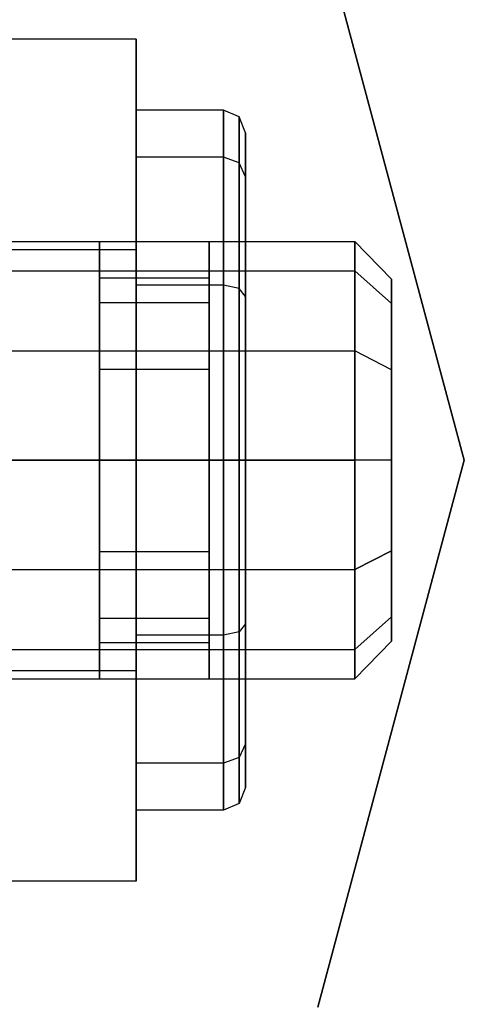
# Model space of a CAD drawing. Extents: x -3050 to 3050, y -2050 to 2050.
# Drawn here: x -615 to -609, y 148 to 161 of the extents above; entities that cross this region are included whole.
import ezdxf

# ---------------------------------------------------------------- set-up
doc = ezdxf.new("R2010")
doc.units = 0

msp = doc.modelspace()

# ---------------------------------------------------------------- linework, layer by layer
at = {"color": 3}
for p, q in [((-609.305158, 155, 486.328939), (-611.314777, 162.5, 486.328939)), ((-611.314777, 162.5, 488.828939), (-609.305158, 155, 488.828939)), ((-613.805158, 160.773503, 504.828939), (-618.305158, 160.773503, 504.828939)), ((-613.805158, 157.886751, 499.828939), (-613.805158, 160.773503, 504.828939)), ((-613.805158, 160.773503, 504.828939), (-613.805158, 157.886751, 509.828939)), ((-612.605158, 159.8, 504.828939), (-613.805158, 159.8, 504.828939)), ((-613.805158, 159.8, 504.828939), (-613.805158, 159.156922, 507.228939)), ((-613.805158, 159.156922, 502.428939), (-613.805158, 159.8, 504.828939)), ((-612.605158, 159.156922, 507.228939), (-612.605158, 159.8, 504.828939)), ((-612.605158, 159.8, 504.828939), (-612.605158, 159.156922, 502.428939)), ((-612.393026, 159.709032, 504.828939), (-612.605158, 159.8, 504.828939)), ((-612.393026, 159.078142, 507.183455), (-612.393026, 159.709032, 504.828939)), ((-612.305158, 159.489417, 504.828939), (-612.393026, 159.709032, 504.828939)), ((-612.393026, 159.709032, 504.828939), (-612.393026, 159.078142, 502.474423)), ((-612.305158, 158.887949, 502.58423), (-612.305158, 159.489417, 504.828939)), ((-612.305158, 159.489417, 504.828939), (-612.305158, 158.887949, 507.073647)), ((-612.605158, 159.156922, 507.228939), (-613.805158, 159.156922, 507.228939)), ((-613.805158, 159.156922, 507.228939), (-613.805158, 157.4, 508.985861)), ((-612.605158, 159.156922, 502.428939), (-613.805158, 159.156922, 502.428939)), ((-613.805158, 157.4, 500.672017), (-613.805158, 159.156922, 502.428939)), ((-612.605158, 157.4, 508.985861), (-612.605158, 159.156922, 507.228939)), ((-612.605158, 159.156922, 502.428939), (-612.605158, 157.4, 500.672017)), ((-612.393026, 159.078142, 507.183455), (-612.605158, 159.156922, 507.228939)), ((-612.393026, 159.078142, 502.474423), (-612.605158, 159.156922, 502.428939)), ((-612.393026, 157.354516, 508.907081), (-612.393026, 159.078142, 507.183455)), ((-612.305158, 158.887949, 507.073647), (-612.393026, 159.078142, 507.183455)), ((-612.305158, 158.887949, 502.58423), (-612.393026, 159.078142, 502.474423)), ((-612.393026, 159.078142, 502.474423), (-612.393026, 157.354516, 500.750797)), ((-612.305158, 157.244709, 500.94099), (-612.305158, 158.887949, 502.58423)), ((-612.305158, 158.887949, 507.073647), (-612.305158, 157.244709, 508.716888)), ((-630.305158, 158, 504.828939), (-610.805158, 158, 504.828939)), ((-618.305158, 158, 504.828939), (-614.305158, 158, 504.828939)), ((-614.305158, 157.598076, 506.328939), (-614.305158, 158, 504.828939)), ((-614.305158, 158, 504.828939), (-614.305158, 157.598076, 503.328939)), ((-612.805158, 157.598076, 506.328939), (-612.805158, 158, 504.828939)), ((-612.805158, 158, 504.828939), (-612.305158, 158, 504.828939)), ((-612.805158, 158, 504.828939), (-612.805158, 157.598076, 503.328939)), ((-612.305158, 157.598076, 506.328939), (-612.305158, 158, 504.828939)), ((-612.305158, 158, 504.828939), (-612.305158, 157.598076, 503.328939)), ((-610.805158, 158, 504.828939), (-610.805158, 157.598076, 506.328939)), ((-610.805158, 157.598076, 503.328939), (-610.805158, 158, 504.828939)), ((-610.305158, 157.482362, 504.828939), (-610.805158, 158, 504.828939)), ((-613.805158, 157.886751, 509.828939), (-618.305158, 157.886751, 509.828939)), ((-613.805158, 157.886751, 499.828939), (-618.305158, 157.886751, 499.828939)), ((-613.805158, 157.886751, 509.828939), (-613.805158, 152.113249, 509.828939)), ((-613.805158, 152.113249, 499.828939), (-613.805158, 157.886751, 499.828939)), ((-630.305158, 157.598076, 506.328939), (-610.805158, 157.598076, 506.328939)), ((-630.305158, 157.598076, 503.328939), (-610.805158, 157.598076, 503.328939)), ((-618.305158, 157.598076, 506.328939), (-614.305158, 157.598076, 506.328939)), ((-618.305158, 157.598076, 503.328939), (-614.305158, 157.598076, 503.328939)), ((-614.305158, 156.5, 507.427015), (-614.305158, 157.598076, 506.328939)), ((-614.305158, 157.598076, 503.328939), (-614.305158, 156.5, 502.230863)), ((-612.805158, 156.5, 507.427015), (-612.805158, 157.598076, 506.328939)), ((-612.805158, 157.598076, 506.328939), (-612.305158, 157.598076, 506.328939)), ((-612.805158, 157.598076, 503.328939), (-612.305158, 157.598076, 503.328939)), ((-612.805158, 157.598076, 503.328939), (-612.805158, 156.5, 502.230863)), ((-612.305158, 156.5, 507.427015), (-612.305158, 157.598076, 506.328939)), ((-612.305158, 157.598076, 503.328939), (-612.305158, 156.5, 502.230863)), ((-610.805158, 157.598076, 506.328939), (-610.805158, 156.5, 507.427015)), ((-610.805158, 156.5, 502.230863), (-610.805158, 157.598076, 503.328939)), ((-610.305158, 157.149788, 503.587758), (-610.805158, 157.598076, 503.328939)), ((-610.305158, 157.149788, 506.07012), (-610.805158, 157.598076, 506.328939)), ((-614.305158, 157.165064, 506.078939), (-614.305158, 157.5, 504.828939)), ((-614.305158, 157.5, 504.828939), (-612.805158, 157.5, 504.828939)), ((-614.305158, 157.5, 504.828939), (-614.305158, 157.165064, 503.578939)), ((-612.805158, 157.5, 504.828939), (-612.805158, 157.165064, 506.078939)), ((-612.805158, 157.165064, 503.578939), (-612.805158, 157.5, 504.828939)), ((-610.305158, 157.149788, 506.07012), (-610.305158, 157.482362, 504.828939)), ((-610.305158, 157.482362, 504.828939), (-610.305158, 157.149788, 503.587758)), ((-612.605158, 157.4, 508.985861), (-613.805158, 157.4, 508.985861)), ((-613.805158, 157.4, 508.985861), (-613.805158, 155, 509.628939)), ((-612.605158, 157.4, 500.672017), (-613.805158, 157.4, 500.672017)), ((-613.805158, 155, 500.028939), (-613.805158, 157.4, 500.672017)), ((-612.605158, 155, 509.628939), (-612.605158, 157.4, 508.985861)), ((-612.605158, 157.4, 500.672017), (-612.605158, 155, 500.028939)), ((-612.393026, 157.354516, 508.907081), (-612.605158, 157.4, 508.985861)), ((-612.393026, 157.354516, 500.750797), (-612.605158, 157.4, 500.672017)), ((-612.393026, 155, 509.537971), (-612.393026, 157.354516, 508.907081)), ((-612.305158, 157.244709, 508.716888), (-612.393026, 157.354516, 508.907081)), ((-612.305158, 157.244709, 500.94099), (-612.393026, 157.354516, 500.750797)), ((-612.393026, 157.354516, 500.750797), (-612.393026, 155, 500.119906)), ((-612.305158, 157.244709, 508.716888), (-612.305158, 155, 509.318356)), ((-612.305158, 155, 500.339522), (-612.305158, 157.244709, 500.94099)), ((-614.305158, 156.25, 506.994002), (-614.305158, 157.165064, 506.078939)), ((-614.305158, 157.165064, 506.078939), (-612.805158, 157.165064, 506.078939)), ((-614.305158, 157.165064, 503.578939), (-612.805158, 157.165064, 503.578939)), ((-614.305158, 157.165064, 503.578939), (-614.305158, 156.25, 502.663875)), ((-612.805158, 157.165064, 506.078939), (-612.805158, 156.25, 506.994002)), ((-612.805158, 156.25, 502.663875), (-612.805158, 157.165064, 503.578939)), ((-610.305158, 156.241181, 506.978727), (-610.305158, 157.149788, 506.07012)), ((-610.305158, 157.149788, 503.587758), (-610.305158, 156.241181, 502.67915)), ((-630.305158, 156.5, 507.427015), (-610.805158, 156.5, 507.427015)), ((-630.305158, 156.5, 502.230863), (-610.805158, 156.5, 502.230863)), ((-618.305158, 156.5, 507.427015), (-614.305158, 156.5, 507.427015)), ((-618.305158, 156.5, 502.230863), (-614.305158, 156.5, 502.230863)), ((-614.305158, 155, 507.828939), (-614.305158, 156.5, 507.427015)), ((-614.305158, 156.5, 502.230863), (-614.305158, 155, 501.828939)), ((-612.805158, 155, 507.828939), (-612.805158, 156.5, 507.427015)), ((-612.805158, 156.5, 507.427015), (-612.305158, 156.5, 507.427015)), ((-612.805158, 156.5, 502.230863), (-612.305158, 156.5, 502.230863)), ((-612.805158, 156.5, 502.230863), (-612.805158, 155, 501.828939)), ((-612.305158, 155, 507.828939), (-612.305158, 156.5, 507.427015)), ((-612.305158, 156.5, 502.230863), (-612.305158, 155, 501.828939)), ((-610.805158, 156.5, 507.427015), (-610.805158, 155, 507.828939)), ((-610.805158, 155, 501.828939), (-610.805158, 156.5, 502.230863)), ((-610.305158, 156.241181, 502.67915), (-610.805158, 156.5, 502.230863)), ((-610.305158, 156.241181, 506.978727), (-610.805158, 156.5, 507.427015)), ((-614.305158, 155, 507.328939), (-614.305158, 156.25, 506.994002)), ((-614.305158, 156.25, 506.994002), (-612.805158, 156.25, 506.994002)), ((-614.305158, 156.25, 502.663875), (-612.805158, 156.25, 502.663875)), ((-614.305158, 156.25, 502.663875), (-614.305158, 155, 502.328939)), ((-612.805158, 156.25, 506.994002), (-612.805158, 155, 507.328939)), ((-612.805158, 155, 502.328939), (-612.805158, 156.25, 502.663875)), ((-610.305158, 155, 507.311301), (-610.305158, 156.241181, 506.978727)), ((-610.305158, 156.241181, 502.67915), (-610.305158, 155, 502.346577)), ((-610.805158, 155, 501.828939), (-630.305158, 155, 501.828939)), ((-630.305158, 155, 507.828939), (-610.805158, 155, 507.828939)), ((-614.305158, 155, 501.828939), (-618.305158, 155, 501.828939)), ((-618.305158, 155, 507.828939), (-614.305158, 155, 507.828939)), ((-614.305158, 155, 502.328939), (-614.305158, 153.75, 502.663875)), ((-612.805158, 155, 502.328939), (-614.305158, 155, 502.328939)), ((-614.305158, 153.75, 506.994002), (-614.305158, 155, 507.328939)), ((-614.305158, 155, 507.328939), (-612.805158, 155, 507.328939)), ((-614.305158, 155, 501.828939), (-614.305158, 153.5, 502.230863)), ((-614.305158, 153.5, 507.427015), (-614.305158, 155, 507.828939)), ((-613.805158, 152.6, 500.672017), (-613.805158, 155, 500.028939)), ((-613.805158, 155, 500.028939), (-612.605158, 155, 500.028939)), ((-612.605158, 155, 509.628939), (-613.805158, 155, 509.628939)), ((-613.805158, 155, 509.628939), (-613.805158, 152.6, 508.985861)), ((-612.805158, 153.75, 502.663875), (-612.805158, 155, 502.328939)), ((-612.805158, 155, 507.328939), (-612.805158, 153.75, 506.994002)), ((-612.805158, 155, 501.828939), (-612.805158, 153.5, 502.230863)), ((-612.305158, 155, 501.828939), (-612.805158, 155, 501.828939)), ((-612.805158, 153.5, 507.427015), (-612.805158, 155, 507.828939)), ((-612.805158, 155, 507.828939), (-612.305158, 155, 507.828939)), ((-612.605158, 155, 500.028939), (-612.605158, 152.6, 500.672017)), ((-612.605158, 152.6, 508.985861), (-612.605158, 155, 509.628939)), ((-612.605158, 155, 500.028939), (-612.393026, 155, 500.119906)), ((-612.393026, 155, 509.537971), (-612.605158, 155, 509.628939)), ((-612.393026, 155, 500.119906), (-612.393026, 152.645484, 500.750797)), ((-612.393026, 155, 500.119906), (-612.305158, 155, 500.339522)), ((-612.393026, 152.645484, 508.907081), (-612.393026, 155, 509.537971)), ((-612.305158, 155, 509.318356), (-612.393026, 155, 509.537971)), ((-612.305158, 155, 509.318356), (-612.305158, 152.755291, 508.716888)), ((-612.305158, 152.755291, 500.94099), (-612.305158, 155, 500.339522)), ((-612.305158, 155, 501.828939), (-612.305158, 153.5, 502.230863)), ((-612.305158, 153.5, 507.427015), (-612.305158, 155, 507.828939)), ((-611.314777, 147.5, 486.328939), (-609.305158, 155, 486.328939)), ((-609.305158, 155, 488.828939), (-611.314777, 147.5, 488.828939)), ((-610.805158, 153.5, 502.230863), (-610.805158, 155, 501.828939)), ((-610.805158, 155, 507.828939), (-610.805158, 153.5, 507.427015)), ((-610.305158, 155, 502.346577), (-610.805158, 155, 501.828939)), ((-610.305158, 155, 507.311301), (-610.805158, 155, 507.828939)), ((-610.305158, 155, 502.346577), (-610.305158, 153.758819, 502.67915)), ((-610.305158, 153.758819, 506.978727), (-610.305158, 155, 507.311301)), ((-609.305158, 155, 486.328939), (-609.305158, 155, 488.828939)), ((-614.305158, 153.75, 502.663875), (-612.805158, 153.75, 502.663875)), ((-614.305158, 153.75, 502.663875), (-614.305158, 152.834936, 503.578939)), ((-614.305158, 152.834936, 506.078939), (-614.305158, 153.75, 506.994002)), ((-614.305158, 153.75, 506.994002), (-612.805158, 153.75, 506.994002)), ((-612.805158, 152.834936, 503.578939), (-612.805158, 153.75, 502.663875)), ((-612.805158, 153.75, 506.994002), (-612.805158, 152.834936, 506.078939)), ((-610.805158, 153.5, 502.230863), (-610.305158, 153.758819, 502.67915)), ((-610.305158, 153.758819, 506.978727), (-610.805158, 153.5, 507.427015)), ((-610.305158, 153.758819, 502.67915), (-610.305158, 152.850212, 503.587758)), ((-610.305158, 152.850212, 506.07012), (-610.305158, 153.758819, 506.978727)), ((-630.305158, 153.5, 502.230863), (-610.805158, 153.5, 502.230863)), ((-630.305158, 153.5, 507.427015), (-610.805158, 153.5, 507.427015)), ((-618.305158, 153.5, 502.230863), (-614.305158, 153.5, 502.230863)), ((-618.305158, 153.5, 507.427015), (-614.305158, 153.5, 507.427015)), ((-614.305158, 153.5, 502.230863), (-614.305158, 152.401924, 503.328939)), ((-614.305158, 152.401924, 506.328939), (-614.305158, 153.5, 507.427015)), ((-612.805158, 153.5, 502.230863), (-612.305158, 153.5, 502.230863)), ((-612.805158, 153.5, 502.230863), (-612.805158, 152.401924, 503.328939)), ((-612.805158, 152.401924, 506.328939), (-612.805158, 153.5, 507.427015)), ((-612.805158, 153.5, 507.427015), (-612.305158, 153.5, 507.427015)), ((-612.305158, 153.5, 502.230863), (-612.305158, 152.401924, 503.328939)), ((-612.305158, 152.401924, 506.328939), (-612.305158, 153.5, 507.427015)), ((-610.805158, 152.401924, 503.328939), (-610.805158, 153.5, 502.230863)), ((-610.805158, 153.5, 507.427015), (-610.805158, 152.401924, 506.328939)), ((-614.305158, 152.834936, 503.578939), (-612.805158, 152.834936, 503.578939)), ((-614.305158, 152.834936, 503.578939), (-614.305158, 152.5, 504.828939)), ((-614.305158, 152.5, 504.828939), (-614.305158, 152.834936, 506.078939)), ((-614.305158, 152.834936, 506.078939), (-612.805158, 152.834936, 506.078939)), ((-612.805158, 152.5, 504.828939), (-612.805158, 152.834936, 503.578939)), ((-612.805158, 152.834936, 506.078939), (-612.805158, 152.5, 504.828939)), ((-612.305158, 152.755291, 500.94099), (-612.393026, 152.645484, 500.750797)), ((-612.305158, 152.755291, 508.716888), (-612.393026, 152.645484, 508.907081)), ((-612.305158, 152.755291, 508.716888), (-612.305158, 151.112051, 507.073647)), ((-612.305158, 151.112051, 502.58423), (-612.305158, 152.755291, 500.94099)), ((-610.305158, 152.850212, 506.07012), (-610.805158, 152.401924, 506.328939)), ((-610.305158, 152.850212, 503.587758), (-610.805158, 152.401924, 503.328939)), ((-610.305158, 152.850212, 503.587758), (-610.305158, 152.517638, 504.828939)), ((-610.305158, 152.517638, 504.828939), (-610.305158, 152.850212, 506.07012)), ((-612.605158, 152.6, 500.672017), (-613.805158, 152.6, 500.672017)), ((-613.805158, 150.843078, 502.428939), (-613.805158, 152.6, 500.672017)), ((-612.605158, 152.6, 508.985861), (-613.805158, 152.6, 508.985861)), ((-613.805158, 152.6, 508.985861), (-613.805158, 150.843078, 507.228939)), ((-612.393026, 152.645484, 500.750797), (-612.605158, 152.6, 500.672017)), ((-612.393026, 152.645484, 508.907081), (-612.605158, 152.6, 508.985861)), ((-612.605158, 152.6, 500.672017), (-612.605158, 150.843078, 502.428939)), ((-612.605158, 150.843078, 507.228939), (-612.605158, 152.6, 508.985861)), ((-612.393026, 152.645484, 500.750797), (-612.393026, 150.921858, 502.474423)), ((-612.393026, 150.921858, 507.183455), (-612.393026, 152.645484, 508.907081)), ((-614.305158, 152.5, 504.828939), (-612.805158, 152.5, 504.828939)), ((-610.305158, 152.517638, 504.828939), (-610.805158, 152, 504.828939)), ((-630.305158, 152.401924, 503.328939), (-610.805158, 152.401924, 503.328939)), ((-630.305158, 152.401924, 506.328939), (-610.805158, 152.401924, 506.328939)), ((-618.305158, 152.401924, 503.328939), (-614.305158, 152.401924, 503.328939)), ((-618.305158, 152.401924, 506.328939), (-614.305158, 152.401924, 506.328939)), ((-614.305158, 152.401924, 503.328939), (-614.305158, 152, 504.828939)), ((-614.305158, 152, 504.828939), (-614.305158, 152.401924, 506.328939)), ((-612.805158, 152.401924, 503.328939), (-612.305158, 152.401924, 503.328939)), ((-612.805158, 152.401924, 503.328939), (-612.805158, 152, 504.828939)), ((-612.805158, 152, 504.828939), (-612.805158, 152.401924, 506.328939)), ((-612.805158, 152.401924, 506.328939), (-612.305158, 152.401924, 506.328939)), ((-612.305158, 152.401924, 503.328939), (-612.305158, 152, 504.828939)), ((-612.305158, 152, 504.828939), (-612.305158, 152.401924, 506.328939)), ((-610.805158, 152, 504.828939), (-610.805158, 152.401924, 503.328939)), ((-610.805158, 152.401924, 506.328939), (-610.805158, 152, 504.828939)), ((-613.805158, 152.113249, 509.828939), (-618.305158, 152.113249, 509.828939)), ((-613.805158, 152.113249, 499.828939), (-618.305158, 152.113249, 499.828939)), ((-613.805158, 152.113249, 509.828939), (-613.805158, 149.226497, 504.828939)), ((-613.805158, 149.226497, 504.828939), (-613.805158, 152.113249, 499.828939)), ((-630.305158, 152, 504.828939), (-610.805158, 152, 504.828939)), ((-618.305158, 152, 504.828939), (-614.305158, 152, 504.828939)), ((-612.805158, 152, 504.828939), (-612.305158, 152, 504.828939)), ((-612.305158, 151.112051, 502.58423), (-612.393026, 150.921858, 502.474423)), ((-612.305158, 151.112051, 507.073647), (-612.393026, 150.921858, 507.183455)), ((-612.305158, 151.112051, 507.073647), (-612.305158, 150.510583, 504.828939)), ((-612.305158, 150.510583, 504.828939), (-612.305158, 151.112051, 502.58423)), ((-612.605158, 150.843078, 502.428939), (-613.805158, 150.843078, 502.428939)), ((-613.805158, 150.2, 504.828939), (-613.805158, 150.843078, 502.428939)), ((-612.605158, 150.843078, 507.228939), (-613.805158, 150.843078, 507.228939)), ((-613.805158, 150.843078, 507.228939), (-613.805158, 150.2, 504.828939)), ((-612.393026, 150.921858, 502.474423), (-612.605158, 150.843078, 502.428939)), ((-612.393026, 150.921858, 507.183455), (-612.605158, 150.843078, 507.228939)), ((-612.605158, 150.843078, 502.428939), (-612.605158, 150.2, 504.828939)), ((-612.605158, 150.2, 504.828939), (-612.605158, 150.843078, 507.228939)), ((-612.393026, 150.921858, 502.474423), (-612.393026, 150.290968, 504.828939)), ((-612.393026, 150.290968, 504.828939), (-612.393026, 150.921858, 507.183455)), ((-612.305158, 150.510583, 504.828939), (-612.393026, 150.290968, 504.828939)), ((-612.393026, 150.290968, 504.828939), (-612.605158, 150.2, 504.828939)), ((-612.605158, 150.2, 504.828939), (-613.805158, 150.2, 504.828939)), ((-613.805158, 149.226497, 504.828939), (-618.305158, 149.226497, 504.828939))]:
    msp.add_line(p, q, dxfattribs=at)

doc.saveas('drawing.dxf')
